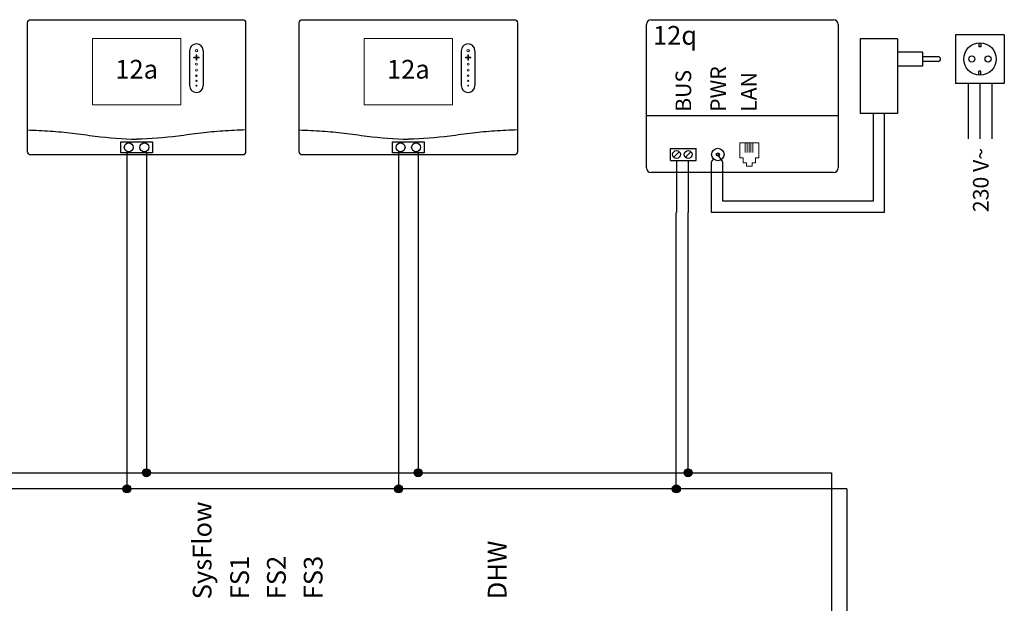
# Model space of a CAD drawing. Units: millimetres. Extents: x 3353 to 28535, y 1683 to 52118.
# Drawn here: x 17574 to 19678, y 14134 to 15380 of the extents above; entities that cross this region are included whole.
import ezdxf
from ezdxf.enums import TextEntityAlignment as Align

# ---------------------------------------------------------------- set-up
doc = ezdxf.new("R2010")
doc.units = ezdxf.units.MM
doc.linetypes.add('DASHEDX2', pattern=[1.5, 1, -0.5])
for name, color, linetype in [('VG_0_TEXT', 7, 'Continuous'), ('VG_HEAT', 7, 'Continuous'), ('VG_MCT', 7, 'Continuous'), ('VG_MCT_LINE 230V 400V', 241, 'Continuous'), ('VG_MCT_LINE_eBUS', 8, 'DASHEDX2'), ('VG_MCT_LINE_ELV', 7, 'DASHEDX2'), ('VG_MCT_TEXT', 7, 'Continuous')]:
    doc.layers.add(name, color=color, linetype=linetype)
doc.styles.get("Standard").update_dxf_attribs({"font": 'arial.ttf'})

# ---------------------------------------------------------------- blocks, each defined once
blk = doc.blocks.new('1VR921 electr')
at = {"layer": 'VG_HEAT', "ltscale": 0.5}
for p, q in [((-63.9, 94.4), (-63.9, 401)), ((-53.9, 411), (336.1, 411)), ((346.1, 401), (346.1, 94.4)), ((346.1, 205.6), (-63.9, 205.6)), ((-12.7, 135.8), (42.1, 135.8)), ((-12.7, 110.5), (-12.7, 135.8)), ((-5.5, 117.4), (6.3, 129.2)), ((19.5, 117.4), (31.3, 129.2)), ((42.1, 110.5), (42.1, 135.8)), ((-12.7, 110.5), (42.1, 110.5)), ((75.5, 107.5), (79.7, 113.4)), ((99.3, 107.5), (88.8, 123.2)), ((336.1, 84.4), (-53.9, 84.4))]:
    blk.add_line(p, q, dxfattribs=at)
at = {"layer": 'VG_HEAT', "lineweight": 13, "ltscale": 0.5}
for p, q in [((147.4, 146.4), (147.4, 127.6)), ((151.4, 146.4), (151.4, 127.6)), ((155.3, 146.4), (155.3, 127.6)), ((159.3, 146.4), (159.3, 127.6)), ((163.3, 146.4), (163.3, 127.6)), ((143.1, 105.4), (149.7, 105.4)), ((149.7, 98.2), (149.7, 105.4)), ((168.9, 105.4), (162.3, 105.4)), ((162.3, 98.2), (162.3, 105.4)), ((149.7, 98.2), (162.3, 98.2))]:
    blk.add_line(p, q, dxfattribs=at)
for points in [[(135.4, 116.2), (135.4, 148.1), (176.6, 148.1), (176.6, 116.2)], [(143.1, 105.4), (143.1, 105.4), (143.1, 116.2), (135.4, 116.2)], [(168.9, 105.4), (168.9, 105.4), (168.9, 116.2), (176.6, 116.2)]]:
    blk.add_lwpolyline(points, dxfattribs=at)
at = {"layer": 'VG_HEAT', "ltscale": 0.5}
for centre, radius in [((0.4, 123.3), 8.33), ((25.4, 123.3), 8.33), ((88.8, 123.2), 13.3), ((88.8, 123.2), 3.33)]:
    blk.add_circle(centre, radius, dxfattribs=at)
for centre, start, end in [((-53.9, 401), 90, 180), ((336.1, 401), 0, 90), ((-53.9, 94.4), 180, 270), ((336.1, 94.4), 270, 0)]:
    blk.add_arc(centre, 10, start, end, dxfattribs=at)
at = {"layer": 'VG_MCT_LINE 230V 400V'}
for p, q in [((623.8, 275.1), (623.8, 156.8)), ((648.8, 275.1), (648.8, 156.8)), ((673.8, 275.1), (673.8, 156.8))]:
    blk.add_line(p, q, dxfattribs=at)
at = {"layer": 'VG_MCT_LINE_eBUS'}
for p, q in [((0.4, 108.4), (0.4, -0.4)), ((25.4, 108.4), (25.4, -0.4))]:
    blk.add_line(p, q, dxfattribs=at)
at = {"layer": 'VG_MCT_LINE_ELV', "linetype": 'ByBlock'}
for p, q in [((596.8, 379.1), (596.8, 275.1)), ((700.8, 379.1), (596.8, 379.1)), ((700.8, 379.1), (700.8, 275.1)), ((392.9, 370.5), (392.9, 210.5)), ((472.9, 370.5), (392.9, 370.5)), ((472.9, 370.5), (472.9, 210.5)), ((646.6, 361.5), (646.6, 353.1)), ((650.9, 361.5), (650.9, 353.1)), ((526.3, 342.1), (472.9, 342.1)), ((526.3, 342.1), (526.3, 312.1)), ((650.9, 353.1), (646.6, 353.1)), ((559.6, 332.1), (526.3, 332.1)), ((559.6, 322.1), (526.3, 322.1)), ((526.3, 312.1), (472.9, 312.1)), ((646.6, 292.7), (646.6, 301.1)), ((650.9, 301.1), (646.6, 301.1)), ((650.9, 292.7), (650.9, 301.1)), ((700.8, 275.1), (596.8, 275.1)), ((472.9, 210.5), (392.9, 210.5))]:
    blk.add_line(p, q, dxfattribs=at)
at = {"layer": 'VG_MCT_LINE_ELV'}
for p, q in [((421.3, 23.3), (421.3, 210.5)), ((445.1, -0.4), (445.1, 210.5)), ((75.5, -0.4), (75.5, 107.5)), ((99.3, 23.3), (99.3, 107.5))]:
    blk.add_line(p, q, dxfattribs=at)
at = {"layer": 'VG_MCT_LINE_ELV', "color": 0}
for p, q in [((421.3, 23.3), (99.3, 23.3)), ((445.1, -0.4), (75.5, -0.4))]:
    blk.add_line(p, q, dxfattribs=at)
at = {"layer": 'VG_MCT_LINE_ELV', "linetype": 'ByBlock'}
for centre, radius in [((648.8, 327.1), 34.7), ((631.4, 327.1), 6.5), ((666.1, 327.1), 6.5)]:
    blk.add_circle(centre, radius, dxfattribs=at)
blk.add_arc((559.6, 327.1), 5, 270, 90, dxfattribs=at)
at = {"layer": 'VG_HEAT', "ltscale": 0.5}
blk.add_text('12q', height=40, dxfattribs=at).set_placement((-49.9, 357.7))
for s, p in [('BUS', (31.7, 214.1)), ('PWR', (106.1, 214.1)), ('LAN', (171.6, 214.1))]:
    blk.add_text(s, height=33.33, rotation=90, dxfattribs=at).set_placement(p)
at = {"layer": 'VG_MCT_TEXT', "color": 7, "linetype": 'Continuous'}
blk.add_text('230 V~', height=33.33, rotation=90, dxfattribs=at).set_placement((667.2, 137.3), align=Align.RIGHT)

msp = doc.modelspace()

# ---------------------------------------------------------------- hatches: boundary and pattern name
at = {"layer": 'VG_MCT_LINE_eBUS', "linetype": 'ByBlock'}
for points in [[(17836.2, 14412.7, 1), (17853.3, 14412.7, 1)], [(18416.7, 14412.7, 1), (18433.8, 14412.7, 1)], [(18993.5, 14412.7, 1), (19010.6, 14412.7, 1)], [(17794.5, 14378.3, 1), (17811.6, 14378.3, 1)], [(18375, 14378.3, 1), (18392.1, 14378.3, 1)], [(18968.5, 14378.3, 1), (18985.6, 14378.3, 1)]]:
    msp.add_hatch(color=256, dxfattribs=at).paths.add_polyline_path(points)

# ---------------------------------------------------------------- linework, layer by layer
at = {"layer": 'VG_MCT'}
for p, q in [((17937, 15314.1), (17937, 15239.6)), ((17966.3, 15314.1), (17966.3, 15239.6)), ((18517.5, 15314.1), (18517.5, 15239.6)), ((18546.8, 15314.1), (18546.8, 15239.6))]:
    msp.add_line(p, q, dxfattribs=at)
for points in [[(17597.6, 15380.3), (18050.2, 15380.3, -0.414214), (18056.8, 15373.6), (18056.8, 15098.2, -0.414214), (18050.2, 15091.5), (17597.6, 15091.5, -0.414214), (17591, 15098.2), (17591, 15373.6, -0.414214)], [(18178.1, 15380.3), (18630.7, 15380.3, -0.414214), (18637.3, 15373.6), (18637.3, 15098.2, -0.414214), (18630.7, 15091.5), (18178.1, 15091.5, -0.414214), (18171.5, 15098.2), (18171.5, 15373.6, -0.414214)]]:
    msp.add_lwpolyline(points, format="xyb", close=True, dxfattribs=at)
at = {"layer": 'VG_MCT', "lineweight": 18}
for points in [[(17918.4, 15198.3), (17729.4, 15198.3), (17729.4, 15340.2), (17918.4, 15340.2), (17918.4, 15198.3)], [(18498.9, 15198.3), (18309.9, 15198.3), (18309.9, 15340.2), (18498.9, 15340.2), (18498.9, 15198.3)]]:
    msp.add_lwpolyline(points, dxfattribs=at)
at = {"layer": 'VG_MCT'}
for points in [[(17790, 15119.5), (17857.9, 15119.5), (17857.9, 15095.8), (17790, 15095.8)], [(18370.5, 15119.5), (18438.3, 15119.5), (18438.3, 15095.8), (18370.5, 15095.8)]]:
    msp.add_lwpolyline(points, close=True, dxfattribs=at)
for centre in [(17807.2, 15107.6), (17840.6, 15107.6), (18387.7, 15107.6), (18421.1, 15107.6)]:
    msp.add_circle(centre, 9.6, dxfattribs=at)
for centre, start, end in [((17951.7, 15314.1), 0, 180), ((18532.2, 15314.1), 0, 180), ((17951.7, 15239.6), 180, 0), ((18532.2, 15239.6), 180, 0)]:
    msp.add_arc(centre, 14.6, start, end, dxfattribs=at)
at = {"layer": 'VG_MCT', "lineweight": 18}
for points, knots in [([(17951.7, 15316.8), (17953.1, 15316.8), (17954.3, 15315.6), (17954.3, 15314.1), (17954.3, 15312.7), (17953.1, 15311.5), (17951.7, 15311.5), (17950.2, 15311.5), (17949, 15312.7), (17949, 15314.1), (17949, 15315.6), (17950.2, 15316.8), (17951.7, 15316.8)], [0, 0, 0, 0, 1, 1, 1, 2, 2, 2, 3, 3, 3, 4, 4, 4, 4]), ([(17951.7, 15311.5), (17950.2, 15311.5), (17949, 15312.7), (17949, 15314.1), (17949, 15315.6), (17950.2, 15316.8), (17951.7, 15316.8), (17953.1, 15316.8), (17954.3, 15315.6), (17954.3, 15314.1), (17954.3, 15312.7), (17953.1, 15311.5), (17951.7, 15311.5)], [0, 0, 0, 0, 1, 1, 1, 2, 2, 2, 3, 3, 3, 4, 4, 4, 4]), ([(18532.2, 15316.8), (18533.6, 15316.8), (18534.8, 15315.6), (18534.8, 15314.1), (18534.8, 15312.7), (18533.6, 15311.5), (18532.2, 15311.5), (18530.7, 15311.5), (18529.5, 15312.7), (18529.5, 15314.1), (18529.5, 15315.6), (18530.7, 15316.8), (18532.2, 15316.8)], [0, 0, 0, 0, 1, 1, 1, 2, 2, 2, 3, 3, 3, 4, 4, 4, 4]), ([(18532.2, 15311.5), (18530.7, 15311.5), (18529.5, 15312.7), (18529.5, 15314.1), (18529.5, 15315.6), (18530.7, 15316.8), (18532.2, 15316.8), (18533.6, 15316.8), (18534.8, 15315.6), (18534.8, 15314.1), (18534.8, 15312.7), (18533.6, 15311.5), (18532.2, 15311.5)], [0, 0, 0, 0, 1, 1, 1, 2, 2, 2, 3, 3, 3, 4, 4, 4, 4]), ([(17957, 15298.9), (17955.4, 15298.9), (17953.8, 15298.9), (17952.3, 15298.9), (17952.3, 15297.3), (17952.3, 15295.7), (17952.3, 15294.2), (17952.3, 15293.8), (17952, 15293.6), (17951.7, 15293.6), (17951.3, 15293.6), (17951.1, 15293.8), (17951.1, 15294.2), (17951.1, 15295.7), (17951.1, 15297.3), (17951.1, 15298.9), (17949.5, 15298.9), (17947.9, 15298.9), (17946.3, 15298.9), (17946, 15298.9), (17945.7, 15299.2), (17945.7, 15299.5), (17945.7, 15299.8), (17946, 15300.1), (17946.3, 15300.1), (17947.9, 15300.1), (17949.5, 15300.1), (17951.1, 15300.1), (17951.1, 15301.7), (17951.1, 15303.3), (17951.1, 15304.8), (17951.1, 15305.2), (17951.3, 15305.4), (17951.7, 15305.4), (17952, 15305.4), (17952.3, 15305.2), (17952.3, 15304.8), (17952.3, 15303.3), (17952.3, 15301.7), (17952.3, 15300.1), (17953.8, 15300.1), (17955.4, 15300.1), (17957, 15300.1), (17957.3, 15300.1), (17957.6, 15299.8), (17957.6, 15299.5), (17957.6, 15299.2), (17957.3, 15298.9), (17957, 15298.9)], [0, 0, 0, 0, 1, 1, 1, 2, 2, 2, 3, 3, 3, 4, 4, 4, 5, 5, 5, 6, 6, 6, 7, 7, 7, 8, 8, 8, 9, 9, 9, 10, 10, 10, 11, 11, 11, 12, 12, 12, 13, 13, 13, 14, 14, 14, 15, 15, 15, 16, 16, 16, 16]), ([(17957, 15300.1), (17955.4, 15300.1), (17953.8, 15300.1), (17952.3, 15300.1), (17952.3, 15301.7), (17952.3, 15303.3), (17952.3, 15304.8), (17952.3, 15305.2), (17952, 15305.4), (17951.7, 15305.4), (17951.3, 15305.4), (17951.1, 15305.2), (17951.1, 15304.8), (17951.1, 15303.3), (17951.1, 15301.7), (17951.1, 15300.1), (17949.5, 15300.1), (17947.9, 15300.1), (17946.3, 15300.1), (17946, 15300.1), (17945.7, 15299.8), (17945.7, 15299.5), (17945.7, 15299.2), (17946, 15298.9), (17946.3, 15298.9), (17947.9, 15298.9), (17949.5, 15298.9), (17951.1, 15298.9), (17951.1, 15297.3), (17951.1, 15295.7), (17951.1, 15294.2), (17951.1, 15293.8), (17951.3, 15293.6), (17951.7, 15293.6), (17952, 15293.6), (17952.3, 15293.8), (17952.3, 15294.2), (17952.3, 15295.7), (17952.3, 15297.3), (17952.3, 15298.9), (17953.8, 15298.9), (17955.4, 15298.9), (17957, 15298.9), (17957.3, 15298.9), (17957.6, 15299.2), (17957.6, 15299.5), (17957.6, 15299.8), (17957.3, 15300.1), (17957, 15300.1)], [0, 0, 0, 0, 1, 1, 1, 2, 2, 2, 3, 3, 3, 4, 4, 4, 5, 5, 5, 6, 6, 6, 7, 7, 7, 8, 8, 8, 9, 9, 9, 10, 10, 10, 11, 11, 11, 12, 12, 12, 13, 13, 13, 14, 14, 14, 15, 15, 15, 16, 16, 16, 16]), ([(18537.5, 15298.9), (18535.9, 15298.9), (18534.3, 15298.9), (18532.8, 15298.9), (18532.8, 15297.3), (18532.8, 15295.7), (18532.8, 15294.2), (18532.8, 15293.8), (18532.5, 15293.6), (18532.2, 15293.6), (18531.8, 15293.6), (18531.6, 15293.8), (18531.6, 15294.2), (18531.6, 15295.7), (18531.6, 15297.3), (18531.6, 15298.9), (18530, 15298.9), (18528.4, 15298.9), (18526.8, 15298.9), (18526.5, 15298.9), (18526.2, 15299.2), (18526.2, 15299.5), (18526.2, 15299.8), (18526.5, 15300.1), (18526.8, 15300.1), (18528.4, 15300.1), (18530, 15300.1), (18531.6, 15300.1), (18531.6, 15301.7), (18531.6, 15303.3), (18531.6, 15304.8), (18531.6, 15305.2), (18531.8, 15305.4), (18532.2, 15305.4), (18532.5, 15305.4), (18532.8, 15305.2), (18532.8, 15304.8), (18532.8, 15303.3), (18532.8, 15301.7), (18532.8, 15300.1), (18534.3, 15300.1), (18535.9, 15300.1), (18537.5, 15300.1), (18537.8, 15300.1), (18538.1, 15299.8), (18538.1, 15299.5), (18538.1, 15299.2), (18537.8, 15298.9), (18537.5, 15298.9)], [0, 0, 0, 0, 1, 1, 1, 2, 2, 2, 3, 3, 3, 4, 4, 4, 5, 5, 5, 6, 6, 6, 7, 7, 7, 8, 8, 8, 9, 9, 9, 10, 10, 10, 11, 11, 11, 12, 12, 12, 13, 13, 13, 14, 14, 14, 15, 15, 15, 16, 16, 16, 16]), ([(18537.5, 15300.1), (18535.9, 15300.1), (18534.3, 15300.1), (18532.8, 15300.1), (18532.8, 15301.7), (18532.8, 15303.3), (18532.8, 15304.8), (18532.8, 15305.2), (18532.5, 15305.4), (18532.2, 15305.4), (18531.8, 15305.4), (18531.6, 15305.2), (18531.6, 15304.8), (18531.6, 15303.3), (18531.6, 15301.7), (18531.6, 15300.1), (18530, 15300.1), (18528.4, 15300.1), (18526.8, 15300.1), (18526.5, 15300.1), (18526.2, 15299.8), (18526.2, 15299.5), (18526.2, 15299.2), (18526.5, 15298.9), (18526.8, 15298.9), (18528.4, 15298.9), (18530, 15298.9), (18531.6, 15298.9), (18531.6, 15297.3), (18531.6, 15295.7), (18531.6, 15294.2), (18531.6, 15293.8), (18531.8, 15293.6), (18532.2, 15293.6), (18532.5, 15293.6), (18532.8, 15293.8), (18532.8, 15294.2), (18532.8, 15295.7), (18532.8, 15297.3), (18532.8, 15298.9), (18534.3, 15298.9), (18535.9, 15298.9), (18537.5, 15298.9), (18537.8, 15298.9), (18538.1, 15299.2), (18538.1, 15299.5), (18538.1, 15299.8), (18537.8, 15300.1), (18537.5, 15300.1)], [0, 0, 0, 0, 1, 1, 1, 2, 2, 2, 3, 3, 3, 4, 4, 4, 5, 5, 5, 6, 6, 6, 7, 7, 7, 8, 8, 8, 9, 9, 9, 10, 10, 10, 11, 11, 11, 12, 12, 12, 13, 13, 13, 14, 14, 14, 15, 15, 15, 16, 16, 16, 16]), ([(17951.7, 15282.9), (17950.4, 15282.9), (17949.3, 15283.9), (17949.3, 15285.2), (17949.3, 15286.5), (17950.4, 15287.5), (17951.7, 15287.5), (17953, 15287.5), (17954, 15286.5), (17954, 15285.2), (17954, 15283.9), (17953, 15282.9), (17951.7, 15282.9)], [0, 0, 0, 0, 1, 1, 1, 2, 2, 2, 3, 3, 3, 4, 4, 4, 4]), ([(17951.7, 15282.9), (17950.4, 15282.9), (17949.3, 15283.9), (17949.3, 15285.2), (17949.3, 15286.5), (17950.4, 15287.5), (17951.7, 15287.5), (17953, 15287.5), (17954, 15286.5), (17954, 15285.2), (17954, 15283.9), (17953, 15282.9), (17951.7, 15282.9)], [0, 0, 0, 0, 1, 1, 1, 2, 2, 2, 3, 3, 3, 4, 4, 4, 4]), ([(17951.7, 15270.6), (17950.6, 15270.6), (17949.7, 15271.5), (17949.7, 15272.6), (17949.7, 15273.7), (17950.6, 15274.6), (17951.7, 15274.6), (17952.8, 15274.6), (17953.7, 15273.7), (17953.7, 15272.6), (17953.7, 15271.5), (17952.8, 15270.6), (17951.7, 15270.6)], [0, 0, 0, 0, 1, 1, 1, 2, 2, 2, 3, 3, 3, 4, 4, 4, 4]), ([(17951.7, 15270.6), (17950.6, 15270.6), (17949.7, 15271.5), (17949.7, 15272.6), (17949.7, 15273.7), (17950.6, 15274.6), (17951.7, 15274.6), (17952.8, 15274.6), (17953.7, 15273.7), (17953.7, 15272.6), (17953.7, 15271.5), (17952.8, 15270.6), (17951.7, 15270.6)], [0, 0, 0, 0, 1, 1, 1, 2, 2, 2, 3, 3, 3, 4, 4, 4, 4]), ([(18532.2, 15282.9), (18530.9, 15282.9), (18529.8, 15283.9), (18529.8, 15285.2), (18529.8, 15286.5), (18530.9, 15287.5), (18532.2, 15287.5), (18533.4, 15287.5), (18534.5, 15286.5), (18534.5, 15285.2), (18534.5, 15283.9), (18533.4, 15282.9), (18532.2, 15282.9)], [0, 0, 0, 0, 1, 1, 1, 2, 2, 2, 3, 3, 3, 4, 4, 4, 4]), ([(18532.2, 15282.9), (18530.9, 15282.9), (18529.8, 15283.9), (18529.8, 15285.2), (18529.8, 15286.5), (18530.9, 15287.5), (18532.2, 15287.5), (18533.4, 15287.5), (18534.5, 15286.5), (18534.5, 15285.2), (18534.5, 15283.9), (18533.4, 15282.9), (18532.2, 15282.9)], [0, 0, 0, 0, 1, 1, 1, 2, 2, 2, 3, 3, 3, 4, 4, 4, 4]), ([(18532.2, 15270.6), (18531.1, 15270.6), (18530.2, 15271.5), (18530.2, 15272.6), (18530.2, 15273.7), (18531.1, 15274.6), (18532.2, 15274.6), (18533.3, 15274.6), (18534.2, 15273.7), (18534.2, 15272.6), (18534.2, 15271.5), (18533.3, 15270.6), (18532.2, 15270.6)], [0, 0, 0, 0, 1, 1, 1, 2, 2, 2, 3, 3, 3, 4, 4, 4, 4]), ([(18532.2, 15270.6), (18531.1, 15270.6), (18530.2, 15271.5), (18530.2, 15272.6), (18530.2, 15273.7), (18531.1, 15274.6), (18532.2, 15274.6), (18533.3, 15274.6), (18534.2, 15273.7), (18534.2, 15272.6), (18534.2, 15271.5), (18533.3, 15270.6), (18532.2, 15270.6)], [0, 0, 0, 0, 1, 1, 1, 2, 2, 2, 3, 3, 3, 4, 4, 4, 4]), ([(17951.7, 15259), (17950.7, 15259), (17950, 15259.8), (17950, 15260.7), (17950, 15261.6), (17950.7, 15262.4), (17951.7, 15262.4), (17952.6, 15262.4), (17953.3, 15261.6), (17953.3, 15260.7), (17953.3, 15259.8), (17952.6, 15259), (17951.7, 15259)], [0, 0, 0, 0, 1, 1, 1, 2, 2, 2, 3, 3, 3, 4, 4, 4, 4]), ([(17951.7, 15259), (17950.7, 15259), (17950, 15259.8), (17950, 15260.7), (17950, 15261.6), (17950.7, 15262.4), (17951.7, 15262.4), (17952.6, 15262.4), (17953.3, 15261.6), (17953.3, 15260.7), (17953.3, 15259.8), (17952.6, 15259), (17951.7, 15259)], [0, 0, 0, 0, 1, 1, 1, 2, 2, 2, 3, 3, 3, 4, 4, 4, 4]), ([(18532.2, 15259), (18531.2, 15259), (18530.5, 15259.8), (18530.5, 15260.7), (18530.5, 15261.6), (18531.2, 15262.4), (18532.2, 15262.4), (18533.1, 15262.4), (18533.8, 15261.6), (18533.8, 15260.7), (18533.8, 15259.8), (18533.1, 15259), (18532.2, 15259)], [0, 0, 0, 0, 1, 1, 1, 2, 2, 2, 3, 3, 3, 4, 4, 4, 4]), ([(18532.2, 15259), (18531.2, 15259), (18530.5, 15259.8), (18530.5, 15260.7), (18530.5, 15261.6), (18531.2, 15262.4), (18532.2, 15262.4), (18533.1, 15262.4), (18533.8, 15261.6), (18533.8, 15260.7), (18533.8, 15259.8), (18533.1, 15259), (18532.2, 15259)], [0, 0, 0, 0, 1, 1, 1, 2, 2, 2, 3, 3, 3, 4, 4, 4, 4]), ([(17951.7, 15248.3), (17950.9, 15248.3), (17950.3, 15248.9), (17950.3, 15249.7), (17950.3, 15250.4), (17950.9, 15251), (17951.7, 15251), (17952.4, 15251), (17953, 15250.4), (17953, 15249.7), (17953, 15248.9), (17952.4, 15248.3), (17951.7, 15248.3)], [0, 0, 0, 0, 1, 1, 1, 2, 2, 2, 3, 3, 3, 4, 4, 4, 4]), ([(17951.7, 15248.3), (17950.9, 15248.3), (17950.3, 15248.9), (17950.3, 15249.7), (17950.3, 15250.4), (17950.9, 15251), (17951.7, 15251), (17952.4, 15251), (17953, 15250.4), (17953, 15249.7), (17953, 15248.9), (17952.4, 15248.3), (17951.7, 15248.3)], [0, 0, 0, 0, 1, 1, 1, 2, 2, 2, 3, 3, 3, 4, 4, 4, 4]), ([(17951.7, 15238.6), (17951.1, 15238.6), (17950.7, 15239.1), (17950.7, 15239.6), (17950.7, 15240.2), (17951.1, 15240.6), (17951.7, 15240.6), (17952.2, 15240.6), (17952.7, 15240.2), (17952.7, 15239.6), (17952.7, 15239.1), (17952.2, 15238.6), (17951.7, 15238.6)], [0, 0, 0, 0, 1, 1, 1, 2, 2, 2, 3, 3, 3, 4, 4, 4, 4]), ([(17951.7, 15238.6), (17951.1, 15238.6), (17950.7, 15239.1), (17950.7, 15239.6), (17950.7, 15240.2), (17951.1, 15240.6), (17951.7, 15240.6), (17952.2, 15240.6), (17952.7, 15240.2), (17952.7, 15239.6), (17952.7, 15239.1), (17952.2, 15238.6), (17951.7, 15238.6)], [0, 0, 0, 0, 1, 1, 1, 2, 2, 2, 3, 3, 3, 4, 4, 4, 4]), ([(18532.2, 15248.3), (18531.4, 15248.3), (18530.8, 15248.9), (18530.8, 15249.7), (18530.8, 15250.4), (18531.4, 15251), (18532.2, 15251), (18532.9, 15251), (18533.5, 15250.4), (18533.5, 15249.7), (18533.5, 15248.9), (18532.9, 15248.3), (18532.2, 15248.3)], [0, 0, 0, 0, 1, 1, 1, 2, 2, 2, 3, 3, 3, 4, 4, 4, 4]), ([(18532.2, 15248.3), (18531.4, 15248.3), (18530.8, 15248.9), (18530.8, 15249.7), (18530.8, 15250.4), (18531.4, 15251), (18532.2, 15251), (18532.9, 15251), (18533.5, 15250.4), (18533.5, 15249.7), (18533.5, 15248.9), (18532.9, 15248.3), (18532.2, 15248.3)], [0, 0, 0, 0, 1, 1, 1, 2, 2, 2, 3, 3, 3, 4, 4, 4, 4]), ([(18532.2, 15238.6), (18531.6, 15238.6), (18531.2, 15239.1), (18531.2, 15239.6), (18531.2, 15240.2), (18531.6, 15240.6), (18532.2, 15240.6), (18532.7, 15240.6), (18533.2, 15240.2), (18533.2, 15239.6), (18533.2, 15239.1), (18532.7, 15238.6), (18532.2, 15238.6)], [0, 0, 0, 0, 1, 1, 1, 2, 2, 2, 3, 3, 3, 4, 4, 4, 4]), ([(18532.2, 15238.6), (18531.6, 15238.6), (18531.2, 15239.1), (18531.2, 15239.6), (18531.2, 15240.2), (18531.6, 15240.6), (18532.2, 15240.6), (18532.7, 15240.6), (18533.2, 15240.2), (18533.2, 15239.6), (18533.2, 15239.1), (18532.7, 15238.6), (18532.2, 15238.6)], [0, 0, 0, 0, 1, 1, 1, 2, 2, 2, 3, 3, 3, 4, 4, 4, 4])]:
    msp.add_open_spline(points, degree=3, knots=knots, dxfattribs=at)
at = {"layer": 'VG_MCT'}
for points in [[(17591, 15144.9), (17607.3, 15144.2), (17639.2, 15142.8), (17687.4, 15138.4), (17748.3, 15129.4), (17794.3, 15125.2), (17823.9, 15125.1), (17823.9, 15125.1)], [(18056.8, 15144.9), (18040.5, 15144.2), (18008.6, 15142.8), (17960.5, 15138.4), (17899.5, 15129.4), (17853.5, 15125.2), (17823.9, 15125.1), (17823.9, 15125.1)], [(18171.5, 15144.9), (18187.8, 15144.2), (18219.7, 15142.8), (18267.9, 15138.4), (18328.8, 15129.4), (18374.8, 15125.2), (18404.4, 15125.1), (18404.4, 15125.1)], [(18637.3, 15144.9), (18621, 15144.2), (18589.1, 15142.8), (18541, 15138.4), (18480, 15129.4), (18434, 15125.2), (18404.4, 15125.1), (18404.4, 15125.1)]]:
    msp.add_open_spline(points, degree=3, knots=[0.150141, 0.150141, 0.150141, 0.150141, 9.036347, 17.538228, 26.476328, 42.605822, 42.605878, 42.605878, 42.605878, 42.605878], dxfattribs=at)
at = {"layer": 'VG_MCT_LINE_eBUS'}
for p, q in [((17803.1, 15095.4), (17803.1, 14378.3)), ((17844.8, 15096.1), (17844.8, 14412.7)), ((18383.6, 15095.4), (18383.6, 14378.3)), ((18425.3, 15096.1), (18425.3, 14412.7)), ((18977, 14378.3), (18977, 14969.2)), ((19002, 14412.7), (19002, 14969.2)), ((16379.2, 14412.7), (19308.2, 14412.7)), ((19308.2, 14412.7), (19308.2, 14037.2)), ((19341.5, 14378.3), (16379.2, 14378.3)), ((19341.5, 14378.3), (19341.6, 14037.2))]:
    msp.add_line(p, q, dxfattribs=at)
at = {"layer": 'VG_MCT_LINE_eBUS', "linetype": 'ByBlock'}
for centre in [(17844.8, 14412.7), (18425.3, 14412.7), (19002, 14412.7), (17803.1, 14378.3), (18383.6, 14378.3), (18977, 14378.3)]:
    msp.add_circle(centre, 8.54, dxfattribs=at)

# ---------------------------------------------------------------- block references
at = {"layer": 'VG_0_TEXT'}
msp.add_blockref('1VR921 electr', (18977, 14969.2), dxfattribs=at)

# ---------------------------------------------------------------- texts
at = {"layer": 'VG_MCT_TEXT'}
for p in [(17823.9, 15269.3), (18404.4, 15269.3)]:
    msp.add_text('12a', height=40, dxfattribs=at).set_placement(p, align=Align.MIDDLE)
for s, p in [('SysFlow', (17963.8, 14142.4)), ('DHW', (18594.2, 14142.4)), ('FS1', (18043.9, 14142.4)), ('FS2', (18122.5, 14142.4)), ('FS3', (18201.1, 14142.4))]:
    msp.add_text(s, height=40, rotation=90, dxfattribs=at).set_placement(p, align=Align.MIDDLE_LEFT)

doc.saveas('drawing.dxf')
